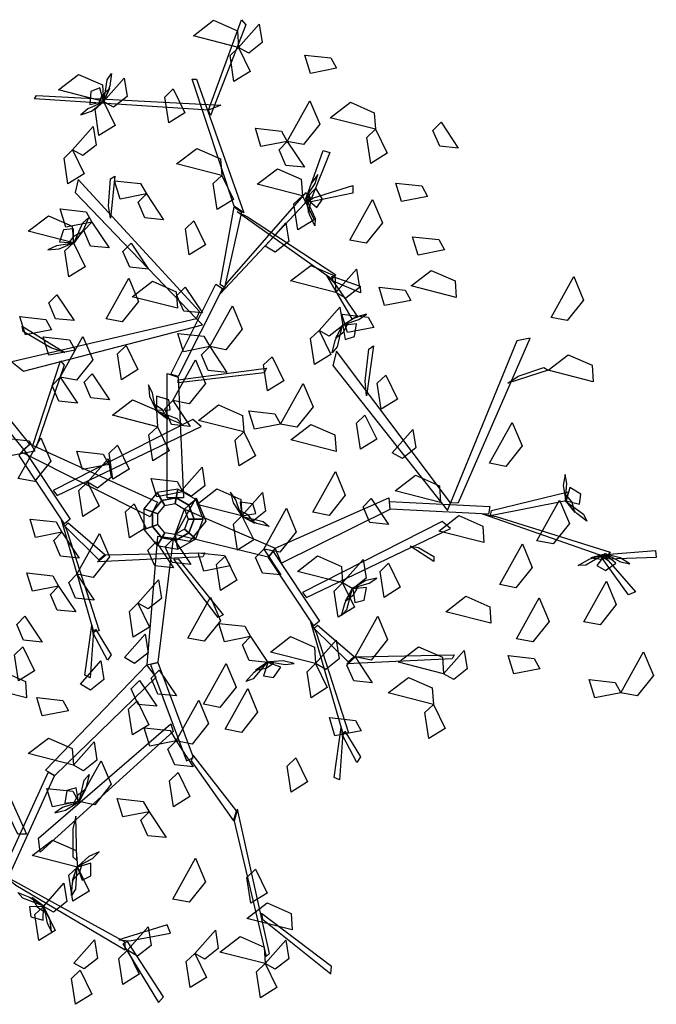
# Model space of a CAD drawing. Extents: x 866283.133 to 866284.02, y 539999.575 to 540000.43.
# Drawn here: x 866283.466 to 866284.02, y 539999.575 to 540000.43 of the extents above; entities that cross this region are included whole.
import ezdxf

# ---------------------------------------------------------------- set-up
doc = ezdxf.new("R2010")
doc.units = 0
doc.layers.get('0').update_dxf_attribs({"linetype": 'CONTINUOUS'})

msp = doc.modelspace()

# ---------------------------------------------------------------- linework, layer by layer
at = {"color": 0, "linetype": 'CONTINUOUS'}
for points in [[(866283.65634, 540000.40647, 0.5071), (866283.61705, 540000.41646, 0.50182), (866283.63459, 540000.42995, 0.49953), (866283.65533, 540000.42082, 0.50331)], [(866283.63009, 540000.35179, 0.59948), (866283.65888, 540000.43049, 0.67818), (866283.66272, 540000.42597, 0.67366), (866283.63201, 540000.34727, 0.59496)], [(866283.65634, 540000.40647, 0.5071), (866283.67422, 540000.42674, 0.49412), (866283.67682, 540000.41066, 0.49505), (866283.66511, 540000.40147, 0.50295)], [(866283.65634, 540000.40647, 0.4809), (866283.6665, 540000.38559, 0.47556), (866283.65233, 540000.37682, 0.49456), (866283.64891, 540000.39935, 0.49164)], [(866283.74153, 540000.38834, 0.59691), (866283.71874, 540000.38386, 0.59157), (866283.71389, 540000.3998, 0.61057), (866283.73654, 540000.39735, 0.60765)], [(866283.53928, 540000.35924, 0.50791), (866283.54205, 540000.37837, 0.5018), (866283.54591, 540000.38377, 0.51204), (866283.54425, 540000.37294, 0.51513)], [(866283.53891, 540000.3595, 0.5071), (866283.49962, 540000.36948, 0.50182), (866283.51716, 540000.38298, 0.49953), (866283.5379, 540000.37385, 0.50331)], [(866283.53891, 540000.3595, 0.5071), (866283.5568, 540000.37976, 0.49412), (866283.55939, 540000.36368, 0.49505), (866283.54768, 540000.35449, 0.50295)], [(866283.65248, 540000.26856, 0.51625), (866283.61602, 540000.37893, 0.62662), (866283.61986, 540000.37893, 0.62662), (866283.6608, 540000.26268, 0.51037)], [(866283.53891, 540000.3595, 0.5071), (866283.53576, 540000.37119, 0.49628), (866283.52773, 540000.36803, 0.49038), (866283.52708, 540000.35692, 0.49702)], [(866283.5389, 540000.35874, 0.50789), (866283.54424, 540000.37098, 0.52085), (866283.53748, 540000.36467, 0.53318), (866283.53454, 540000.35739, 0.52433)], [(866283.59956, 540000.37042, 0.53927), (866283.60972, 540000.34954, 0.53393), (866283.59555, 540000.34077, 0.55293), (866283.59213, 540000.3633, 0.55001)], [(866283.63009, 540000.35179, 0.59948), (866283.47894, 540000.36174, 0.65187), (866283.48066, 540000.36471, 0.65359), (866283.641, 540000.35619, 0.59954)], [(866283.53785, 540000.3584, 0.50644), (866283.5253, 540000.35303, 0.5038), (866283.51913, 540000.34778, 0.51272), (866283.52835, 540000.35101, 0.51744)], [(866283.53891, 540000.3595, 0.5071), (866283.54907, 540000.33862, 0.50176), (866283.5349, 540000.32985, 0.52076), (866283.53148, 540000.35237, 0.51784)], [(866283.69858, 540000.32466, 0.44422), (866283.7183, 540000.36008, 0.43894), (866283.72685, 540000.33968, 0.43665), (866283.71272, 540000.32197, 0.44043)], [(866283.77538, 540000.33528, 0.59167), (866283.73609, 540000.34527, 0.58639), (866283.75363, 540000.35876, 0.58409), (866283.77437, 540000.34963, 0.58788)], [(866283.83239, 540000.34136, 0.50259), (866283.84741, 540000.31889, 0.48962), (866283.8312, 540000.3205, 0.49054), (866283.82531, 540000.33417, 0.49844)], [(866283.512, 540000.31738, 0.62704), (866283.52989, 540000.33764, 0.61407), (866283.53248, 540000.32156, 0.615), (866283.52077, 540000.31237, 0.62289)], [(866283.69858, 540000.32466, 0.44422), (866283.6758, 540000.32018, 0.43888), (866283.67095, 540000.33612, 0.45788), (866283.6936, 540000.33367, 0.45496)], [(866283.77538, 540000.33528, 0.61787), (866283.78554, 540000.3144, 0.61253), (866283.77137, 540000.30563, 0.63153), (866283.76794, 540000.32816, 0.62861)], [(866283.69858, 540000.32466, 0.44422), (866283.7136, 540000.30219, 0.43125), (866283.69739, 540000.30379, 0.43217), (866283.69151, 540000.31747, 0.44007)], [(866283.512, 540000.31738, 0.56417), (866283.52216, 540000.2965, 0.55883), (866283.50799, 540000.28773, 0.57783), (866283.50457, 540000.31025, 0.5749)], [(866283.64171, 540000.2952, 0.60142), (866283.60242, 540000.30518, 0.59613), (866283.61996, 540000.31868, 0.59384), (866283.6407, 540000.30955, 0.59763)], [(866283.71517, 540000.27534, 0.47198), (866283.72988, 540000.31692, 0.544), (866283.73564, 540000.315, 0.54067), (866283.71965, 540000.27534, 0.47198)], [(866283.71178, 540000.27749, 0.5333), (866283.6725, 540000.28747, 0.52802), (866283.69003, 540000.30096, 0.52572), (866283.71077, 540000.29184, 0.52951)], [(866283.62242, 540000.17694, 0.40374), (866283.51687, 540000.2917, 0.48409), (866283.51432, 540000.28017, 0.47602), (866283.61986, 540000.17065, 0.39934)], [(866283.5431, 540000.26875, 0.47065), (866283.54502, 540000.29219, 0.49858), (866283.54886, 540000.29465, 0.50152), (866283.54502, 540000.25806, 0.45791)], [(866283.57613, 540000.27912, 0.6481), (866283.55334, 540000.27464, 0.64276), (866283.54849, 540000.29058, 0.66176), (866283.57115, 540000.28813, 0.65884)], [(866283.64171, 540000.2952, 0.5333), (866283.65187, 540000.27432, 0.52796), (866283.6377, 540000.26555, 0.54696), (866283.63427, 540000.28808, 0.54404)], [(866283.71545, 540000.27684, 0.47132), (866283.72296, 540000.28823, 0.46868), (866283.72523, 540000.29602, 0.4776), (866283.71931, 540000.28823, 0.48232)], [(866283.72133, 540000.27568, 0.47128), (866283.7556, 540000.2865, 0.46363), (866283.7556, 540000.27969, 0.45886), (866283.71352, 540000.27091, 0.47141)], [(866283.71517, 540000.27534, 0.47198), (866283.72425, 540000.26732, 0.46116), (866283.7292, 540000.27438, 0.45526), (866283.72363, 540000.284, 0.4619)], [(866283.8207, 540000.27696, 0.52879), (866283.79792, 540000.27248, 0.52345), (866283.79307, 540000.28842, 0.54245), (866283.81572, 540000.28597, 0.53953)], [(866283.57613, 540000.27912, 0.6481), (866283.59114, 540000.25664, 0.63513), (866283.57493, 540000.25825, 0.63606), (866283.56905, 540000.27193, 0.64395)], [(866283.64673, 540000.20209, 0.42135), (866283.71517, 540000.28017, 0.47602), (866283.71773, 540000.27493, 0.47235), (866283.64033, 540000.19214, 0.41438)], [(866283.71178, 540000.27749, 0.57522), (866283.72195, 540000.25661, 0.56988), (866283.70777, 540000.24784, 0.58888), (866283.70435, 540000.27036, 0.58596)], [(866283.71471, 540000.27535, 0.47279), (866283.72294, 540000.25786, 0.46668), (866283.7227, 540000.25122, 0.47692), (866283.71812, 540000.26118, 0.48001)], [(866283.71476, 540000.27598, 0.47277), (866283.71705, 540000.26282, 0.48573), (866283.71922, 540000.27181, 0.49806), (866283.71766, 540000.27951, 0.48921)], [(866283.75308, 540000.23895, 0.58119), (866283.77279, 540000.27437, 0.57591), (866283.78134, 540000.25396, 0.57362), (866283.76721, 540000.23625, 0.5774)], [(866283.52879, 540000.25459, 0.44422), (866283.50601, 540000.25011, 0.43888), (866283.50116, 540000.26605, 0.45788), (866283.52381, 540000.2636, 0.45496)], [(866283.64033, 540000.20037, 0.42041), (866283.65248, 540000.26788, 0.51683), (866283.65888, 540000.26311, 0.51001), (866283.64417, 540000.1978, 0.41674)], [(866283.51273, 540000.23667, 0.60142), (866283.47344, 540000.24666, 0.59613), (866283.49098, 540000.26015, 0.59384), (866283.51172, 540000.25102, 0.59763)], [(866283.51302, 540000.23632, 0.60222), (866283.52076, 540000.25403, 0.59612), (866283.52591, 540000.25822, 0.60636), (866283.52144, 540000.24822, 0.60945)], [(866283.6175, 540000.25577, 0.6742), (866283.62766, 540000.23489, 0.66886), (866283.61349, 540000.22612, 0.68786), (866283.61006, 540000.24865, 0.68494)], [(866283.66422, 540000.25926, 0.51625), (866283.74086, 540000.20863, 0.58927), (866283.73754, 540000.20511, 0.58437), (866283.65504, 540000.26347, 0.50694)], [(866283.51273, 540000.23667, 0.60142), (866283.51279, 540000.24879, 0.5906), (866283.50421, 540000.24786, 0.5847), (866283.50064, 540000.23733, 0.59134)], [(866283.52879, 540000.25459, 0.44422), (866283.54381, 540000.23211, 0.43125), (866283.5276, 540000.23372, 0.43217), (866283.52172, 540000.24739, 0.44007)], [(866283.67944, 540000.23359, 0.5333), (866283.69733, 540000.25386, 0.52032), (866283.69992, 540000.23778, 0.52125), (866283.68821, 540000.22859, 0.52915)], [(866283.51252, 540000.23594, 0.60221), (866283.52091, 540000.24633, 0.61517), (866283.51272, 540000.24205, 0.62749), (866283.50795, 540000.2358, 0.61864)], [(866283.83533, 540000.23037, 0.50259), (866283.81255, 540000.22589, 0.49725), (866283.8077, 540000.24183, 0.51625), (866283.83035, 540000.23938, 0.51333)], [(866283.51142, 540000.23589, 0.60076), (866283.49789, 540000.23404, 0.59812), (866283.49055, 540000.23062, 0.60703), (866283.5003, 540000.23129, 0.61176)], [(866283.51273, 540000.23667, 0.60142), (866283.52289, 540000.21579, 0.59608), (866283.50872, 540000.20702, 0.61508), (866283.5053, 540000.22955, 0.61215)], [(866283.56288, 540000.23625, 0.50259), (866283.5779, 540000.21377, 0.48962), (866283.56169, 540000.21538, 0.49054), (866283.5558, 540000.22906, 0.49844)], [(866283.74089, 540000.19345, 0.67768), (866283.7016, 540000.20344, 0.6724), (866283.71914, 540000.21693, 0.67011), (866283.73988, 540000.2078, 0.6739)], [(866283.74089, 540000.19345, 0.67768), (866283.75877, 540000.21372, 0.66471), (866283.76137, 540000.19764, 0.66564), (866283.74965, 540000.18845, 0.67353)], [(866283.84559, 540000.18907, 0.56547), (866283.8063, 540000.19906, 0.56019), (866283.82384, 540000.21255, 0.5579), (866283.84458, 540000.20343, 0.56168)], [(866283.54109, 540000.17054, 0.6481), (866283.5608, 540000.20597, 0.64282), (866283.56936, 540000.18556, 0.64053), (866283.55522, 540000.16785, 0.64432)], [(866283.73943, 540000.20187, 0.58352), (866283.76015, 540000.17189, 0.57894), (866283.75498, 540000.17053, 0.57257), (866283.73295, 540000.20825, 0.58241)], [(866283.73736, 540000.20771, 0.58411), (866283.76192, 540000.19894, 0.66444), (866283.76242, 540000.19312, 0.66073), (866283.7385, 540000.20337, 0.58411)], [(866283.92804, 540000.17182, 0.63079), (866283.94776, 540000.20725, 0.62551), (866283.95631, 540000.18684, 0.62322), (866283.94218, 540000.16913, 0.627)], [(866283.60311, 540000.17978, 0.59167), (866283.56383, 540000.18977, 0.58639), (866283.58137, 540000.20326, 0.58409), (866283.6021, 540000.19413, 0.58788)], [(866283.59747, 540000.12245, 0.36558), (866283.63649, 540000.20052, 0.42025), (866283.64225, 540000.19685, 0.41768), (866283.60387, 540000.12035, 0.36412)], [(866283.60985, 540000.19813, 0.50259), (866283.62487, 540000.17566, 0.48962), (866283.60866, 540000.17727, 0.49054), (866283.60277, 540000.19094, 0.49844)], [(866283.80607, 540000.18648, 0.52879), (866283.78329, 540000.182, 0.52345), (866283.77844, 540000.19794, 0.54245), (866283.80109, 540000.19549, 0.53953)], [(866283.49835, 540000.19149, 0.37), (866283.51337, 540000.16901, 0.35702), (866283.49716, 540000.17062, 0.35795), (866283.49127, 540000.1843, 0.36585)], [(866283.63121, 540000.14639, 0.44422), (866283.65092, 540000.18182, 0.43894), (866283.65947, 540000.16141, 0.43665), (866283.64534, 540000.1437, 0.44043)], [(866283.72641, 540000.16044, 0.5333), (866283.7443, 540000.18071, 0.52032), (866283.74689, 540000.16462, 0.52125), (866283.73518, 540000.15544, 0.52915)], [(866283.61986, 540000.17065, 0.39934), (866283.4591, 540000.13303, 0.45854), (866283.46936, 540000.12504, 0.4526), (866283.62494, 540000.16526, 0.39609)], [(866283.49376, 540000.16102, 0.51234), (866283.47097, 540000.15654, 0.507), (866283.46612, 540000.17249, 0.526), (866283.48878, 540000.17003, 0.52308)], [(866283.77387, 540000.16309, 0.50259), (866283.75108, 540000.15861, 0.49725), (866283.74623, 540000.17456, 0.51625), (866283.76889, 540000.17211, 0.51333)], [(866283.74804, 540000.16562, 0.52059), (866283.76103, 540000.16982, 0.51796), (866283.76766, 540000.17449, 0.52687), (866283.75818, 540000.17211, 0.5316)], [(866283.49313, 540000.14534, 0.44929), (866283.46901, 540000.15955, 0.47273), (866283.46809, 540000.16429, 0.4752), (866283.50538, 540000.14136, 0.4386)], [(866283.74654, 540000.16492, 0.52206), (866283.74204, 540000.14612, 0.51596), (866283.73771, 540000.14109, 0.52619), (866283.74035, 540000.15172, 0.52928)], [(866283.74697, 540000.16538, 0.52205), (866283.74054, 540000.15368, 0.535), (866283.74785, 540000.15934, 0.54733), (866283.75144, 540000.16633, 0.53848)], [(866283.74689, 540000.16462, 0.52125), (866283.74897, 540000.15269, 0.51043), (866283.75724, 540000.15511, 0.50453), (866283.75891, 540000.16611, 0.51117)], [(866283.51416, 540000.14331, 0.47042), (866283.49138, 540000.13883, 0.46508), (866283.48653, 540000.15478, 0.48408), (866283.50918, 540000.15232, 0.48116)], [(866283.50124, 540000.11984, 0.59496), (866283.52095, 540000.15526, 0.58967), (866283.52951, 540000.13485, 0.58738), (866283.51538, 540000.11714, 0.59117)], [(866283.63121, 540000.14639, 0.52282), (866283.60842, 540000.14191, 0.51748), (866283.60357, 540000.15786, 0.53648), (866283.62623, 540000.1554, 0.53356)], [(866283.72641, 540000.16044, 0.5333), (866283.73658, 540000.13956, 0.52796), (866283.72241, 540000.13079, 0.54696), (866283.71898, 540000.15332, 0.54404)], [(866283.84753, 540000.01091, 0.5906), (866283.90981, 540000.15384, 0.67096), (866283.89823, 540000.15152, 0.66288), (866283.84074, 540000.0107, 0.5862)], [(866283.55854, 540000.1473, 0.67768), (866283.5687, 540000.12642, 0.67234), (866283.55453, 540000.11765, 0.69134), (866283.5511, 540000.14018, 0.68842)], [(866283.63121, 540000.14639, 0.44422), (866283.64622, 540000.12392, 0.43125), (866283.63001, 540000.12553, 0.43217), (866283.62413, 540000.1392, 0.44007)], [(866283.76634, 540000.11637, 0.63615), (866283.76958, 540000.14418, 0.65959), (866283.77356, 540000.14694, 0.66206), (866283.76766, 540000.10356, 0.62546)], [(866283.68545, 540000.13762, 0.67768), (866283.69561, 540000.11674, 0.67234), (866283.68144, 540000.10797, 0.69134), (866283.67801, 540000.1305, 0.68842)], [(866283.84074, 540000.0107, 0.5862), (866283.74133, 540000.14252, 0.64541), (866283.73817, 540000.12991, 0.63946), (866283.83786, 540000.00388, 0.58296)], [(866283.96473, 540000.11579, 0.69367), (866283.92544, 540000.12578, 0.68839), (866283.94298, 540000.13927, 0.68609), (866283.96372, 540000.13015, 0.68988)], [(866283.46965, 540000.05703, 0.26917), (866283.40984, 540000.13056, 0.30945), (866283.41604, 540000.13389, 0.30755), (866283.47458, 540000.06171, 0.26808)], [(866283.4774, 540000.0603, 0.26588), (866283.50141, 540000.13412, 0.27396), (866283.50477, 540000.13029, 0.27065), (866283.48021, 540000.0589, 0.26368)], [(866283.59925, 540000.09942, 0.53854), (866283.61896, 540000.13484, 0.53326), (866283.62752, 540000.11444, 0.53096), (866283.61338, 540000.09672, 0.53475)], [(866283.60387, 540000.11764, 0.3614), (866283.68063, 540000.12759, 0.37135), (866283.67871, 540000.12352, 0.36728), (866283.60387, 540000.11492, 0.35869)], [(866283.89942, 540000.12057, 0.65751), (866283.92163, 540000.1283, 0.68545), (866283.92544, 540000.12578, 0.68839), (866283.89042, 540000.1145, 0.64477)], [(866283.50124, 540000.11984, 0.61068), (866283.51626, 540000.09736, 0.5977), (866283.50005, 540000.09897, 0.59863), (866283.49417, 540000.11264, 0.60652)], [(866283.52905, 540000.12265, 0.26029), (866283.54406, 540000.10018, 0.24732), (866283.52785, 540000.10179, 0.24825), (866283.52197, 540000.11546, 0.25614)], [(866283.59427, 540000.01496, 0.25872), (866283.59427, 540000.12306, 0.36683), (866283.60387, 540000.1199, 0.36366), (866283.60835, 540000.01496, 0.25872)], [(866283.78423, 540000.12159, 0.59167), (866283.7944, 540000.10071, 0.58633), (866283.78023, 540000.09194, 0.60533), (866283.7768, 540000.11447, 0.60241)], [(866283.584, 540000.09242, 0.67324), (866283.5816, 540000.10586, 0.6706), (866283.57788, 540000.11306, 0.67951), (866283.57895, 540000.10334, 0.68424)], [(866283.69281, 540000.07901, 0.47042), (866283.71252, 540000.11444, 0.46514), (866283.72107, 540000.09403, 0.46285), (866283.70694, 540000.07632, 0.46663)], [(866283.58483, 540000.09114, 0.6739), (866283.59694, 540000.09157, 0.66308), (866283.59567, 540000.1001, 0.65718), (866283.585, 540000.10325, 0.66382)], [(866283.58584, 540000.07679, 0.67768), (866283.54656, 540000.08678, 0.6724), (866283.56409, 540000.10027, 0.67011), (866283.58483, 540000.09114, 0.6739)], [(866283.58409, 540000.09133, 0.67469), (866283.59481, 540000.08336, 0.68765), (866283.5902, 540000.09137, 0.69998), (866283.58376, 540000.09588, 0.69113)], [(866283.59925, 540000.09942, 0.36038), (866283.61427, 540000.07694, 0.34741), (866283.59806, 540000.07855, 0.34834), (866283.59217, 540000.09223, 0.35623)], [(866283.66075, 540000.07228, 0.60544), (866283.62146, 540000.08226, 0.60015), (866283.639, 540000.09576, 0.59786), (866283.65974, 540000.08663, 0.60165)], [(866283.58449, 540000.09084, 0.6747), (866283.6025, 540000.08382, 0.6686), (866283.6069, 540000.07884, 0.67884), (866283.59672, 540000.0829, 0.68193)], [(866283.69281, 540000.07901, 0.33419), (866283.67003, 540000.07453, 0.32885), (866283.66517, 540000.09048, 0.34785), (866283.68783, 540000.08802, 0.34492)], [(866283.76624, 540000.08691, 0.60544), (866283.7764, 540000.06603, 0.6001), (866283.76223, 540000.05726, 0.6191), (866283.75881, 540000.07979, 0.61617)], [(866283.49867, 540000.01691, 0.32013), (866283.62371, 540000.07701, 0.42744), (866283.61647, 540000.08301, 0.41666), (866283.49519, 540000.02125, 0.31425)], [(866283.58584, 540000.07679, 0.67768), (866283.596, 540000.05591, 0.67234), (866283.58183, 540000.04714, 0.69134), (866283.57841, 540000.06967, 0.68842)], [(866283.74104, 540000.05532, 0.5071), (866283.70176, 540000.06531, 0.50182), (866283.71929, 540000.0788, 0.49953), (866283.74003, 540000.06968, 0.50331)], [(866283.87451, 540000.04502, 0.6481), (866283.89422, 540000.08045, 0.64282), (866283.90278, 540000.06004, 0.64053), (866283.88865, 540000.04233, 0.64432)], [(866283.47913, 540000.05553, 0.41802), (866283.45634, 540000.05105, 0.41268), (866283.45149, 540000.06699, 0.43168), (866283.47415, 540000.06454, 0.42876)], [(866283.46475, 540000.03179, 0.2341), (866283.48446, 540000.06721, 0.22881), (866283.49301, 540000.0468, 0.22652), (866283.47888, 540000.02909, 0.23031)], [(866283.66075, 540000.07228, 0.55304), (866283.67091, 540000.0514, 0.5477), (866283.65674, 540000.04263, 0.5667), (866283.65331, 540000.06515, 0.56378)], [(866283.79001, 540000.05421, 0.59167), (866283.80789, 540000.07448, 0.57869), (866283.81049, 540000.0584, 0.57962), (866283.79877, 540000.04921, 0.58752)], [(866283.5795, 539999.99853, 0.18259), (866283.46748, 540000.05453, 0.27029), (866283.47505, 540000.06148, 0.26772), (866283.58579, 540000.01111, 0.18259)], [(866283.5511, 540000.06085, 0.32317), (866283.56126, 540000.03997, 0.31783), (866283.54709, 540000.0312, 0.33683), (866283.54367, 540000.05372, 0.33391)], [(866283.46965, 540000.05703, 0.26917), (866283.5099, 539999.99656, 0.34218), (866283.50494, 539999.99246, 0.33875), (866283.46556, 540000.05184, 0.26721)], [(866283.54342, 540000.04398, 0.47042), (866283.52064, 540000.0395, 0.46508), (866283.51579, 540000.05544, 0.48408), (866283.53844, 540000.05299, 0.48116)], [(866283.52492, 540000.0285, 0.32317), (866283.5428, 540000.04877, 0.3102), (866283.5454, 540000.03269, 0.31113), (866283.53368, 540000.0235, 0.31902)], [(866283.60663, 540000.02135, 0.67768), (866283.62452, 540000.04161, 0.66471), (866283.62711, 540000.02553, 0.66564), (866283.6154, 540000.01634, 0.67353)], [(866283.72085, 540000.0024, 0.52879), (866283.74056, 540000.03782, 0.52351), (866283.74911, 540000.01742, 0.52122), (866283.73498, 539999.99971, 0.525)], [(866283.83191, 540000.01105, 0.5071), (866283.79262, 540000.02103, 0.50182), (866283.81016, 540000.03453, 0.49953), (866283.8309, 540000.0254, 0.50331)], [(866283.94062, 540000.01385, 0.69622), (866283.94189, 540000.02745, 0.69358), (866283.94023, 540000.03538, 0.70249), (866283.93866, 540000.02573, 0.70722)], [(866283.52492, 540000.0285, 0.32317), (866283.53508, 540000.00763, 0.31783), (866283.52091, 539999.99886, 0.33683), (866283.51748, 540000.02138, 0.33391)], [(866283.60798, 540000.02024, 0.26029), (866283.58519, 540000.01576, 0.25496), (866283.58034, 540000.0317, 0.27396), (866283.60299, 540000.02925, 0.27103)], [(866283.58958, 540000.01261, 0.07485), (866283.58562, 540000.01947), (866283.57393, 540000.00554), (866283.58137, 540000.00283, 0.07485)], [(866283.60215, 540000.01483, 0.07485), (866283.60352, 540000.02263), (866283.58562, 540000.01947), (866283.58958, 540000.01261, 0.07485)], [(866283.6132, 540000.00845, 0.07485), (866283.61927, 540000.01354), (866283.60352, 540000.02263), (866283.60215, 540000.01483, 0.07485)], [(866283.65929, 539999.99924, 0.32317), (866283.62, 540000.00923, 0.31789), (866283.63754, 540000.02272, 0.3156), (866283.65828, 540000.01359, 0.31939)], [(866283.65829, 540000.00039, 0.32251), (866283.65402, 540000.01336, 0.31988), (866283.64932, 540000.01996, 0.32879), (866283.65175, 540000.01049, 0.33352)], [(866283.65929, 539999.99924, 0.32317), (866283.67717, 540000.01951, 0.3102), (866283.67977, 540000.00343, 0.31113), (866283.66805, 539999.99424, 0.31902)], [(866283.87619, 540000.004, 0.60727), (866283.94285, 540000.02018, 0.70369), (866283.94108, 540000.0124, 0.69688), (866283.8754, 539999.99945, 0.6036)], [(866283.94042, 540000.01278, 0.69767), (866283.94862, 540000.00224, 0.71063), (866283.94631, 540000.01119, 0.72295), (866283.94131, 540000.01725, 0.7141)], [(866283.94108, 540000.0124, 0.69688), (866283.95286, 540000.00959, 0.68606), (866283.95391, 540000.01815, 0.68016), (866283.94446, 540000.02403, 0.6868)], [(866283.56544, 540000.00979, 0.67768), (866283.5756, 539999.98892, 0.67234), (866283.56143, 539999.98015, 0.69134), (866283.558, 540000.00267, 0.68842)], [(866283.59208, 540000.00829, 0.29942), (866283.58958, 540000.01261, 0.07485), (866283.58137, 540000.00283, 0.07485), (866283.58607, 540000.00113, 0.29942)], [(866283.60128, 540000.00991, 0.29942), (866283.60215, 540000.01483, 0.07485), (866283.58958, 540000.01261, 0.07485), (866283.59208, 540000.00829, 0.29942)], [(866283.59965, 539999.97964, 0.23406), (866283.61936, 540000.01506, 0.22878), (866283.62792, 539999.99465, 0.22649), (866283.61379, 539999.97694, 0.23028)], [(866283.60938, 540000.00524, 0.29942), (866283.6132, 540000.00845, 0.07485), (866283.60215, 540000.01483, 0.07485), (866283.60128, 540000.00991, 0.29942)], [(866283.61258, 539999.99645, 0.29942), (866283.61757, 539999.99645, 0.07485), (866283.6132, 540000.00845, 0.07485), (866283.60938, 540000.00524, 0.29942)], [(866283.61757, 539999.99645, 0.07485), (866283.62549, 539999.99645), (866283.61927, 540000.01354), (866283.6132, 540000.00845, 0.07485)], [(866283.65929, 539999.99924, 0.32317), (866283.67121, 540000.00138, 0.31235), (866283.66875, 540000.00964, 0.30645), (866283.65775, 540000.01125, 0.31309)], [(866283.688, 539999.97115, 0.44559), (866283.78687, 540000.01486, 0.55369), (866283.78785, 540000.00481, 0.55052), (866283.69369, 539999.95828, 0.44559)], [(866283.77174, 540000.01433, 0.52282), (866283.78675, 539999.99185, 0.50984), (866283.77054, 539999.99346, 0.51077), (866283.76466, 540000.00714, 0.51867)], [(866283.7876, 540000.01169, 0.55244), (866283.87479, 540000.00757, 0.60711), (866283.87376, 540000.00082, 0.60455), (866283.78827, 540000.00499, 0.55098)], [(866283.91571, 539999.97764, 0.6481), (866283.93542, 540000.01307, 0.64282), (866283.94397, 539999.99266, 0.64053), (866283.92984, 539999.97495, 0.64432)], [(866283.94067, 540000.0122, 0.69768), (866283.95616, 540000.00063, 0.69158), (866283.95907, 539999.99466, 0.70181), (866283.95034, 540000.00129, 0.70491)], [(866283.58137, 540000.00283, 0.07485), (866283.57393, 540000.00554), (866283.57393, 539999.98736), (866283.58137, 539999.99007, 0.07485)], [(866283.58607, 540000.00113, 0.29942), (866283.58137, 540000.00283, 0.07485), (866283.58137, 539999.99007, 0.07485), (866283.58607, 539999.99178, 0.29942)], [(866283.60938, 540000.00524, 0.29942), (866283.688, 539999.97115, 0.44559), (866283.68207, 539999.96328, 0.44171), (866283.60128, 539999.98299, 0.29942)], [(866283.65929, 539999.99924, 0.32317), (866283.66945, 539999.97836, 0.31783), (866283.65528, 539999.96959, 0.33683), (866283.65185, 539999.99212, 0.33391)], [(866283.65853, 539999.99932, 0.32397), (866283.67027, 539999.99294, 0.33692), (866283.66457, 540000.00023, 0.34925), (866283.65756, 540000.00378, 0.3404)], [(866283.659, 539999.99889, 0.32398), (866283.67782, 539999.99448, 0.31788), (866283.68287, 539999.99018, 0.32811), (866283.67223, 539999.99276, 0.3312)], [(866283.67818, 539999.97044, 0.36038), (866283.69789, 540000.00586, 0.3551), (866283.70644, 539999.98545, 0.35281), (866283.69231, 539999.96774, 0.3566)], [(866283.86964, 539999.97601, 0.60142), (866283.83035, 539999.986, 0.59613), (866283.84789, 539999.99949, 0.59384), (866283.86863, 539999.99036, 0.59763)], [(866283.88036, 539999.99885, 0.60822), (866283.97945, 539999.96782, 0.66288), (866283.97569, 539999.96336, 0.65922), (866283.86867, 540000.00067, 0.60124)], [(866283.50261, 539999.98507, 0.33419), (866283.47983, 539999.98059, 0.32885), (866283.47498, 539999.99653, 0.34785), (866283.49763, 539999.99408, 0.34492)], [(866283.50689, 539999.9867, 0.34365), (866283.53523, 539999.89932, 0.41666), (866283.53043, 539999.89865, 0.41176), (866283.50233, 539999.99571, 0.33434)], [(866283.50817, 539999.99313, 0.34229), (866283.54007, 539999.96573, 0.4529), (866283.53488, 539999.96103, 0.44508), (866283.50522, 539999.99024, 0.33808)], [(866283.58137, 539999.99007, 0.07485), (866283.57393, 539999.98736), (866283.58562, 539999.97343), (866283.58958, 539999.98029, 0.07485)], [(866283.58607, 539999.99178, 0.29942), (866283.58137, 539999.99007, 0.07485), (866283.58958, 539999.98029, 0.07485), (866283.59208, 539999.98462, 0.29942)], [(866283.60938, 539999.98767, 0.29942), (866283.6132, 539999.98446, 0.07485), (866283.61757, 539999.99645, 0.07485), (866283.61258, 539999.99645, 0.29942)], [(866283.6132, 539999.98446, 0.07485), (866283.61927, 539999.97937), (866283.62549, 539999.99645), (866283.61757, 539999.99645, 0.07485)], [(866283.71547, 539999.92822, 0.49518), (866283.84052, 539999.98832, 0.6025), (866283.83328, 539999.99432, 0.59172), (866283.71199, 539999.93256, 0.4893)], [(866283.50261, 539999.98507, 0.41802), (866283.51763, 539999.96259, 0.40505), (866283.50142, 539999.9642, 0.40598), (866283.49554, 539999.97787, 0.41387)], [(866283.51568, 539999.94854, 0.37), (866283.53539, 539999.98396, 0.36472), (866283.54394, 539999.96355, 0.36243), (866283.52981, 539999.94584, 0.36621)], [(866283.59208, 539999.98462, 0.29942), (866283.58958, 539999.98029, 0.07485), (866283.60215, 539999.97807, 0.07485), (866283.60128, 539999.98299, 0.29942)], [(866283.60128, 539999.98299, 0.29942), (866283.60215, 539999.97807, 0.07485), (866283.6132, 539999.98446, 0.07485), (866283.60938, 539999.98767, 0.29942)], [(866283.60215, 539999.97807, 0.07485), (866283.60352, 539999.97028), (866283.61927, 539999.97937), (866283.6132, 539999.98446, 0.07485)], [(866283.58568, 539999.98124, 0.23456), (866283.57655, 539999.86996, 0.33898), (866283.58634, 539999.87212, 0.33559), (866283.59965, 539999.97964, 0.23406)], [(866283.58462, 539999.9766, 0.44422), (866283.59964, 539999.95412, 0.43125), (866283.58343, 539999.95573, 0.43217), (866283.57754, 539999.9694, 0.44007)], [(866283.58958, 539999.98029, 0.07485), (866283.58562, 539999.97343), (866283.60352, 539999.97028), (866283.60215, 539999.97807, 0.07485)], [(866283.59965, 539999.97964, 0.20786), (866283.61467, 539999.95716, 0.19489), (866283.59846, 539999.95877, 0.19582), (866283.59258, 539999.97244, 0.20371)], [(866283.81281, 539999.9719, 0.58358), (866283.82613, 539999.96391, 0.61662), (866283.82606, 539999.95974, 0.6201), (866283.80561, 539999.97299, 0.5685)], [(866283.88337, 539999.93953, 0.6481), (866283.90308, 539999.97495, 0.64282), (866283.91163, 539999.95454, 0.64053), (866283.8975, 539999.93683, 0.64432)], [(866283.54081, 539999.9654, 0.45252), (866283.62693, 539999.96718, 0.58769), (866283.62538, 539999.96367, 0.58769), (866283.53364, 539999.95948, 0.44532)], [(866283.64892, 539999.9558, 0.44422), (866283.62613, 539999.95132, 0.43888), (866283.62128, 539999.96727, 0.45788), (866283.64394, 539999.96481, 0.45496)], [(866283.67818, 539999.97044, 0.44422), (866283.6932, 539999.94796, 0.43125), (866283.67699, 539999.94957, 0.43217), (866283.6711, 539999.96324, 0.44007)], [(866283.68645, 539999.96834, 0.44422), (866283.7267, 539999.90787, 0.51724), (866283.72174, 539999.90377, 0.51381), (866283.68236, 539999.96315, 0.44226)], [(866283.74682, 539999.94097, 0.5071), (866283.70753, 539999.95096, 0.50182), (866283.72507, 539999.96445, 0.49953), (866283.74581, 539999.95532, 0.50331)], [(866283.975, 539999.96632, 0.65965), (866283.95829, 539999.95659, 0.65355), (866283.95166, 539999.95625, 0.66378), (866283.96118, 539999.96169, 0.66687)], [(866283.97563, 539999.96632, 0.65964), (866283.96272, 539999.9629, 0.67259), (866283.97186, 539999.96152, 0.68492), (866283.9794, 539999.96375, 0.67607)], [(866283.97503, 539999.96586, 0.65884), (866283.96783, 539999.95612, 0.64802), (866283.97529, 539999.9518, 0.64212), (866283.9844, 539999.95819, 0.64876)], [(866283.97783, 539999.96036, 0.65814), (866284.00158, 539999.9334, 0.65049), (866283.99535, 539999.93065, 0.64572), (866283.97031, 539999.96558, 0.65827)], [(866283.97503, 539999.96586, 0.65884), (866284.019, 539999.96922, 0.73086), (866284.01958, 539999.96318, 0.72754), (866283.97684, 539999.96177, 0.65884)], [(866283.97654, 539999.96572, 0.65818), (866283.98855, 539999.95922, 0.65555), (866283.9965, 539999.95765, 0.66446), (866283.98823, 539999.96287, 0.66919)], [(866283.60369, 539999.96207, 0.55445), (866283.64294, 539999.91323, 0.65084), (866283.63846, 539999.91102, 0.6453), (866283.59998, 539999.96161, 0.54891)], [(866283.64466, 539999.9642, 0.29697), (866283.65482, 539999.94333, 0.29163), (866283.64065, 539999.93456, 0.31063), (866283.63722, 539999.95708, 0.30771)], [(866283.74682, 539999.94097, 0.5071), (866283.7647, 539999.96124, 0.49412), (866283.7673, 539999.94516, 0.49505), (866283.75558, 539999.93597, 0.50295)], [(866283.7868, 539999.95809, 0.73708), (866283.79696, 539999.93722, 0.73174), (866283.78279, 539999.92845, 0.75074), (866283.77936, 539999.95097, 0.74782)], [(866283.49979, 539999.93822, 0.60088), (866283.477, 539999.93374, 0.59554), (866283.47215, 539999.94969, 0.61454), (866283.49481, 539999.94724, 0.61162)], [(866283.51568, 539999.94854, 0.37), (866283.53069, 539999.92606, 0.35702), (866283.51448, 539999.92767, 0.35795), (866283.5086, 539999.94135, 0.36585)], [(866283.56881, 539999.92339, 0.29697), (866283.5867, 539999.94366, 0.284), (866283.58929, 539999.92758, 0.28493), (866283.57758, 539999.91839, 0.29282)], [(866283.74682, 539999.94097, 0.5071), (866283.75698, 539999.92009, 0.50176), (866283.74281, 539999.91132, 0.52076), (866283.73938, 539999.93385, 0.51784)], [(866283.75676, 539999.93693, 0.50229), (866283.76987, 539999.94076, 0.49965), (866283.77663, 539999.94523, 0.50856), (866283.76708, 539999.94313, 0.51329)], [(866283.95652, 539999.90718, 0.6481), (866283.97623, 539999.94261, 0.64282), (866283.98479, 539999.9222, 0.64053), (866283.97065, 539999.90449, 0.64432)], [(866283.49979, 539999.93822, 0.26029), (866283.5148, 539999.91575, 0.24732), (866283.49859, 539999.91736, 0.24825), (866283.49271, 539999.93103, 0.25614)], [(866283.75524, 539999.93627, 0.50375), (866283.7502, 539999.91761, 0.49765), (866283.74573, 539999.91271, 0.50789), (866283.74867, 539999.92326, 0.51098)], [(866283.75569, 539999.93672, 0.50374), (866283.74892, 539999.92521, 0.5167), (866283.75639, 539999.93066, 0.52903), (866283.76018, 539999.93754, 0.52018)], [(866283.75558, 539999.93597, 0.50295), (866283.75732, 539999.92398, 0.49213), (866283.76566, 539999.92616, 0.48623), (866283.76764, 539999.93711, 0.49287)], [(866283.56881, 539999.92339, 0.29697), (866283.57897, 539999.90251, 0.29163), (866283.5648, 539999.89374, 0.31063), (866283.56138, 539999.91627, 0.30771)], [(866283.61232, 539999.89309, 0.37), (866283.63203, 539999.92852, 0.36472), (866283.64058, 539999.90811, 0.36243), (866283.62645, 539999.8904, 0.36621)], [(866283.8758, 539999.90593, 0.5857), (866283.83651, 539999.91592, 0.58041), (866283.85405, 539999.92941, 0.57812), (866283.87479, 539999.92028, 0.58191)], [(866283.898, 539999.89255, 0.6481), (866283.91771, 539999.92798, 0.64282), (866283.92626, 539999.90757, 0.64053), (866283.91213, 539999.88986, 0.64432)], [(866283.47053, 539999.91204, 0.62708), (866283.48554, 539999.88957, 0.6141), (866283.46933, 539999.89118, 0.61503), (866283.46345, 539999.90485, 0.62293)], [(866283.66675, 539999.89442, 0.65377), (866283.64396, 539999.88994, 0.64843), (866283.63911, 539999.90589, 0.66743), (866283.66177, 539999.90343, 0.66451)], [(866283.72369, 539999.89801, 0.51871), (866283.75203, 539999.81063, 0.59172), (866283.74724, 539999.80996, 0.58682), (866283.71913, 539999.90702, 0.5094)], [(866283.72497, 539999.90444, 0.51735), (866283.75687, 539999.87704, 0.62795), (866283.75168, 539999.87234, 0.62014), (866283.72202, 539999.90155, 0.51314)], [(866283.75761, 539999.87671, 0.62757), (866283.77732, 539999.91213, 0.62229), (866283.78587, 539999.89173, 0.62), (866283.77174, 539999.87402, 0.62379)], [(866283.5299, 539999.89494, 0.41092), (866283.52741, 539999.85858, 0.40633), (866283.52252, 539999.86074, 0.39996), (866283.52881, 539999.90397, 0.40981)], [(866283.53192, 539999.90079, 0.41151), (866283.54565, 539999.87863, 0.49183), (866283.54241, 539999.87376, 0.48813), (866283.53011, 539999.89669, 0.41151)], [(866283.55713, 539999.87612, 0.66425), (866283.57501, 539999.89639, 0.65128), (866283.5776, 539999.88031, 0.65221), (866283.56589, 539999.87112, 0.6601)], [(866283.66675, 539999.89442, 0.62757), (866283.68176, 539999.87195, 0.6146), (866283.66555, 539999.87356, 0.61553), (866283.65967, 539999.88723, 0.62342)], [(866283.72333, 539999.8709, 0.5071), (866283.68405, 539999.88088, 0.50182), (866283.70158, 539999.89438, 0.49953), (866283.72232, 539999.88525, 0.50331)], [(866283.72333, 539999.8709, 0.5071), (866283.74122, 539999.89117, 0.49412), (866283.74381, 539999.87508, 0.49505), (866283.7321, 539999.8659, 0.50295)], [(866283.46884, 539999.88553, 0.5333), (866283.479, 539999.86465, 0.52796), (866283.46483, 539999.85588, 0.54696), (866283.4614, 539999.87841, 0.54404)], [(866283.8346, 539999.86204, 0.5857), (866283.79532, 539999.87203, 0.58041), (866283.81285, 539999.88552, 0.57812), (866283.83359, 539999.87639, 0.58191)], [(866283.8346, 539999.86204, 0.60142), (866283.85249, 539999.88231, 0.58844), (866283.85508, 539999.86623, 0.58937), (866283.84337, 539999.85704, 0.59726)], [(866283.98886, 539999.84558, 0.6481), (866284.00857, 539999.881, 0.64282), (866284.01713, 539999.8606, 0.64053), (866284.00299, 539999.84288, 0.64432)], [(866283.51876, 539999.85293, 0.32317), (866283.53664, 539999.8732, 0.3102), (866283.53924, 539999.85712, 0.31113), (866283.52752, 539999.84793, 0.31902)], [(866283.57975, 539999.87025, 0.33765), (866283.61117, 539999.78627, 0.38832), (866283.61723, 539999.78935, 0.38568), (866283.5863, 539999.87165, 0.33603)], [(866283.62594, 539999.83551, 0.65377), (866283.64565, 539999.87094, 0.64849), (866283.6542, 539999.85053, 0.6462), (866283.64007, 539999.83282, 0.64999)], [(866283.68159, 539999.87237, 0.6154), (866283.66892, 539999.85777, 0.6093), (866283.66276, 539999.8553, 0.61954), (866283.67001, 539999.86352, 0.62263)], [(866283.68219, 539999.87258, 0.61539), (866283.67108, 539999.86517, 0.62835), (866283.68018, 539999.86681, 0.64068), (866283.68659, 539999.87136, 0.63183)], [(866283.68176, 539999.87195, 0.6146), (866283.6781, 539999.8604, 0.60378), (866283.68656, 539999.85873, 0.59788), (866283.69311, 539999.86772, 0.60452)], [(866283.68325, 539999.8723, 0.61394), (866283.69671, 539999.87004, 0.6113), (866283.70474, 539999.87112, 0.62021), (866283.69523, 539999.87338, 0.62494)], [(866283.72333, 539999.8709, 0.5071), (866283.7335, 539999.85002, 0.50176), (866283.71933, 539999.84125, 0.52076), (866283.7159, 539999.86377, 0.51784)], [(866283.75761, 539999.87671, 0.62757), (866283.84373, 539999.87849, 0.76275), (866283.84218, 539999.87498, 0.76275), (866283.75044, 539999.87079, 0.62037)], [(866283.75761, 539999.87671, 0.62757), (866283.77263, 539999.85424, 0.6146), (866283.75642, 539999.85585, 0.61553), (866283.75053, 539999.86952, 0.62342)], [(866283.91841, 539999.86637, 0.6219), (866283.89562, 539999.86189, 0.61656), (866283.89077, 539999.87783, 0.63556), (866283.91342, 539999.87538, 0.63264)], [(866283.47204, 539999.84109, 0.60661), (866283.43275, 539999.85108, 0.60133), (866283.45029, 539999.86457, 0.59904), (866283.47103, 539999.85544, 0.60283)], [(866283.57655, 539999.86996, 0.33898), (866283.48845, 539999.77842, 0.42404), (866283.4966, 539999.77363, 0.41927), (866283.5847, 539999.85899, 0.33563)], [(866283.58732, 539999.86532, 0.41802), (866283.60233, 539999.84285, 0.40505), (866283.58612, 539999.84446, 0.40598), (866283.58024, 539999.85813, 0.41387)], [(866283.57011, 539999.8563, 0.62757), (866283.58513, 539999.83383, 0.6146), (866283.56892, 539999.83544, 0.61553), (866283.56303, 539999.84911, 0.62342)], [(866283.82575, 539999.83547, 0.60142), (866283.78646, 539999.84546, 0.59613), (866283.804, 539999.85895, 0.59384), (866283.82474, 539999.84982, 0.59763)], [(866283.98886, 539999.84558, 0.6481), (866283.96608, 539999.8411, 0.64276), (866283.96123, 539999.85704, 0.66176), (866283.98388, 539999.85459, 0.65884)], [(866283.46451, 539999.7226, 0.44097), (866283.40198, 539999.85142, 0.54227), (866283.41444, 539999.84959, 0.53549), (866283.47185, 539999.72258, 0.43757)], [(866283.64466, 539999.81378, 0.37), (866283.66437, 539999.8492, 0.36472), (866283.67292, 539999.82879, 0.36243), (866283.65879, 539999.81108, 0.36621)], [(866283.50839, 539999.8299, 0.41802), (866283.4856, 539999.82542, 0.41268), (866283.48075, 539999.84136, 0.43168), (866283.50341, 539999.83891, 0.42876)], [(866283.56817, 539999.83855, 0.5071), (866283.57833, 539999.81768, 0.50176), (866283.56416, 539999.80891, 0.52076), (866283.56074, 539999.83143, 0.51784)], [(866283.60195, 539999.80372, 0.47042), (866283.62166, 539999.83914, 0.46514), (866283.63021, 539999.81873, 0.46285), (866283.61608, 539999.80102, 0.46663)], [(866283.82575, 539999.83547, 0.60142), (866283.83591, 539999.8146, 0.59608), (866283.82174, 539999.80583, 0.61508), (866283.81831, 539999.82835, 0.61215)], [(866283.76288, 539999.81257, 0.53854), (866283.7401, 539999.80809, 0.5332), (866283.73525, 539999.82404, 0.5522), (866283.7579, 539999.82158, 0.54928)], [(866283.59941, 539999.8119, 0.3731), (866283.48386, 539999.70709, 0.45327), (866283.4824, 539999.71912, 0.44568), (866283.59746, 539999.81859, 0.369)], [(866283.60195, 539999.80372, 0.41802), (866283.57916, 539999.79924, 0.41268), (866283.57431, 539999.81518, 0.43168), (866283.59697, 539999.81273, 0.42876)], [(866283.7467, 539999.80625, 0.58598), (866283.74421, 539999.76989, 0.58139), (866283.73932, 539999.77205, 0.57502), (866283.74561, 539999.81528, 0.58486)], [(866283.74872, 539999.8121, 0.58656), (866283.76245, 539999.78994, 0.66689), (866283.75922, 539999.78507, 0.66318), (866283.74691, 539999.808, 0.58656)], [(866283.51273, 539999.78272, 0.5071), (866283.47344, 539999.79271, 0.50182), (866283.49098, 539999.8062, 0.49953), (866283.51172, 539999.79708, 0.50331)], [(866283.51273, 539999.78272, 0.60142), (866283.53061, 539999.80299, 0.58844), (866283.53321, 539999.78691, 0.58937), (866283.52149, 539999.77772, 0.59726)], [(866283.60195, 539999.80372, 0.54902), (866283.61696, 539999.78124, 0.53604), (866283.60075, 539999.78285, 0.53697), (866283.59487, 539999.79653, 0.54487)], [(866283.51724, 539999.75097, 0.44422), (866283.53695, 539999.78639, 0.43894), (866283.54551, 539999.76599, 0.43665), (866283.53138, 539999.74827, 0.44043)], [(866283.61514, 539999.78637, 0.38847), (866283.65183, 539999.73438, 0.48823), (866283.65446, 539999.74287, 0.48266), (866283.61684, 539999.7912, 0.38555)], [(866283.70601, 539999.78889, 0.60142), (866283.71617, 539999.76801, 0.59608), (866283.702, 539999.75924, 0.61508), (866283.69857, 539999.78176, 0.61215)], [(866283.49081, 539999.77664, 0.4222), (866283.44981, 539999.68697, 0.45195), (866283.45613, 539999.68527, 0.44874), (866283.49623, 539999.77324, 0.41962)], [(866283.60368, 539999.77619, 0.5071), (866283.61384, 539999.75531, 0.50176), (866283.59967, 539999.74654, 0.52076), (866283.59624, 539999.76907, 0.51784)], [(866283.51759, 539999.75068, 0.44503), (866283.52215, 539999.76946, 0.43893), (866283.5265, 539999.77448, 0.44916), (866283.52382, 539999.76385, 0.45225)], [(866283.51724, 539999.75097, 0.44422), (866283.49446, 539999.74649, 0.43888), (866283.48961, 539999.76243, 0.45788), (866283.51226, 539999.75998, 0.45496)], [(866283.51724, 539999.75097, 0.44422), (866283.5152, 539999.76291, 0.4334), (866283.50692, 539999.76051, 0.4275), (866283.50522, 539999.74952, 0.43414)], [(866283.51716, 539999.75021, 0.44502), (866283.52363, 539999.7619, 0.45797), (866283.5163, 539999.75626, 0.4703), (866283.51269, 539999.74928, 0.46145)], [(866283.57846, 539999.74211, 0.52282), (866283.55568, 539999.73763, 0.51748), (866283.55083, 539999.75358, 0.53648), (866283.57348, 539999.75112, 0.53356)], [(866283.51609, 539999.74998, 0.44356), (866283.50309, 539999.74581, 0.44093), (866283.49644, 539999.74117, 0.44984), (866283.50593, 539999.74352, 0.45457)], [(866283.57846, 539999.74211, 0.44422), (866283.59348, 539999.71964, 0.43125), (866283.57727, 539999.72125, 0.43217), (866283.57138, 539999.73492, 0.44007)], [(866283.65239, 539999.73394, 0.4877), (866283.68031, 539999.61649, 0.59314), (866283.68307, 539999.61903, 0.59392), (866283.65549, 539999.74442, 0.48338)], [(866283.51213, 539999.72737, 0.43968), (866283.5122, 539999.70285, 0.46675), (866283.51581, 539999.69986, 0.46947), (866283.51488, 539999.73823, 0.42724)], [(866283.51614, 539999.69407, 0.42326), (866283.47686, 539999.70406, 0.41798), (866283.4944, 539999.71755, 0.41569), (866283.51513, 539999.70842, 0.41948)], [(866283.51711, 539999.69525, 0.60076), (866283.5292, 539999.70159, 0.59812), (866283.53495, 539999.70731, 0.60703), (866283.526, 539999.70336, 0.61176)], [(866283.59925, 539999.66626, 0.53854), (866283.61896, 539999.70169, 0.53326), (866283.62752, 539999.68128, 0.53096), (866283.61338, 539999.66357, 0.53475)], [(866283.51614, 539999.69407, 0.60142), (866283.52631, 539999.67319, 0.59608), (866283.51214, 539999.66443, 0.61508), (866283.50871, 539999.68695, 0.61215)], [(866283.51575, 539999.6943, 0.60222), (866283.5145, 539999.67501, 0.59612), (866283.51108, 539999.66932, 0.60636), (866283.51188, 539999.68025, 0.60945)], [(866283.5161, 539999.69483, 0.60221), (866283.51174, 539999.68221, 0.61517), (866283.51798, 539999.68902, 0.62749), (866283.52034, 539999.69652, 0.61864)], [(866283.51614, 539999.69407, 0.60142), (866283.52021, 539999.68266, 0.5906), (866283.52796, 539999.68645, 0.5847), (866283.52774, 539999.69757, 0.59134)], [(866283.67097, 539999.69224, 0.5071), (866283.68113, 539999.67136, 0.50176), (866283.66696, 539999.6626, 0.52076), (866283.66354, 539999.68512, 0.51784)], [(866283.46276, 539999.67823, 0.45043), (866283.55773, 539999.62212, 0.49044), (866283.55784, 539999.62876, 0.48863), (866283.45276, 539999.68633, 0.44561)], [(866283.48655, 539999.6599, 0.5333), (866283.50443, 539999.68017, 0.52032), (866283.50703, 539999.66409, 0.52125), (866283.49531, 539999.6549, 0.52915)], [(866283.48689, 539999.66021, 0.48171), (866283.46883, 539999.66711, 0.4756), (866283.46441, 539999.67206, 0.48584), (866283.47461, 539999.66806, 0.48893)], [(866283.48729, 539999.65972, 0.48169), (866283.47652, 539999.66762, 0.49465), (866283.48118, 539999.65964, 0.50698), (866283.48765, 539999.65517, 0.49813)], [(866283.48655, 539999.6599, 0.4809), (866283.47445, 539999.65939, 0.47008), (866283.47577, 539999.65087, 0.46418), (866283.48646, 539999.64779, 0.47082)], [(866283.48655, 539999.6599, 0.4809), (866283.49671, 539999.63902, 0.47556), (866283.48254, 539999.63025, 0.49456), (866283.47911, 539999.65278, 0.49164)], [(866283.48739, 539999.65863, 0.48024), (866283.48987, 539999.6452, 0.4776), (866283.49363, 539999.63803, 0.48652), (866283.4925, 539999.64774, 0.49124)], [(866283.70293, 539999.63949, 0.5071), (866283.66364, 539999.64948, 0.50182), (866283.68118, 539999.66297, 0.49953), (866283.70192, 539999.65385, 0.50331)], [(866283.67712, 539999.64876, 0.56825), (866283.73647, 539999.60137, 0.65456), (866283.73701, 539999.60774, 0.65071), (866283.67628, 539999.65385, 0.56402)], [(866283.56143, 539999.62988, 0.48785), (866283.59706, 539999.63653, 0.48189), (866283.59419, 539999.64384, 0.47913), (866283.55233, 539999.63083, 0.48828)], [(866283.5597, 539999.62178, 0.5071), (866283.57759, 539999.64205, 0.49412), (866283.58018, 539999.62597, 0.49505), (866283.56847, 539999.61678, 0.50295)], [(866283.61822, 539999.61909, 0.5071), (866283.63611, 539999.63936, 0.49412), (866283.6387, 539999.62328, 0.49505), (866283.62699, 539999.61409, 0.50295)], [(866283.51316, 539999.61053, 0.67768), (866283.53104, 539999.6308, 0.66471), (866283.53363, 539999.61472, 0.66564), (866283.52192, 539999.60553, 0.67353)], [(866283.67944, 539999.61023, 0.5071), (866283.64015, 539999.62022, 0.50182), (866283.65769, 539999.63371, 0.49953), (866283.67843, 539999.62458, 0.50331)], [(866283.55569, 539999.62749, 0.48785), (866283.58655, 539999.5763, 0.54751), (866283.59097, 539999.58125, 0.54555), (866283.55975, 539999.62929, 0.4884)], [(866283.67944, 539999.61023, 0.60142), (866283.69733, 539999.6305, 0.58844), (866283.69992, 539999.61442, 0.58937), (866283.68821, 539999.60523, 0.59726)], [(866283.5597, 539999.62178, 0.5071), (866283.56986, 539999.6009, 0.50176), (866283.55569, 539999.59214, 0.52076), (866283.55227, 539999.61466, 0.51784)], [(866283.61822, 539999.61909, 0.5857), (866283.62839, 539999.59821, 0.58036), (866283.61422, 539999.58944, 0.59936), (866283.61079, 539999.61197, 0.59643)], [(866283.67944, 539999.61023, 0.60142), (866283.6896, 539999.58935, 0.59608), (866283.67543, 539999.58058, 0.61508), (866283.67201, 539999.60311, 0.61215)], [(866283.51851, 539999.60446, 0.4809), (866283.52867, 539999.58358, 0.47556), (866283.5145, 539999.57481, 0.49456), (866283.51107, 539999.59734, 0.49164)]]:
    msp.add_3dface(points, dxfattribs=at)

doc.saveas('drawing.dxf')
